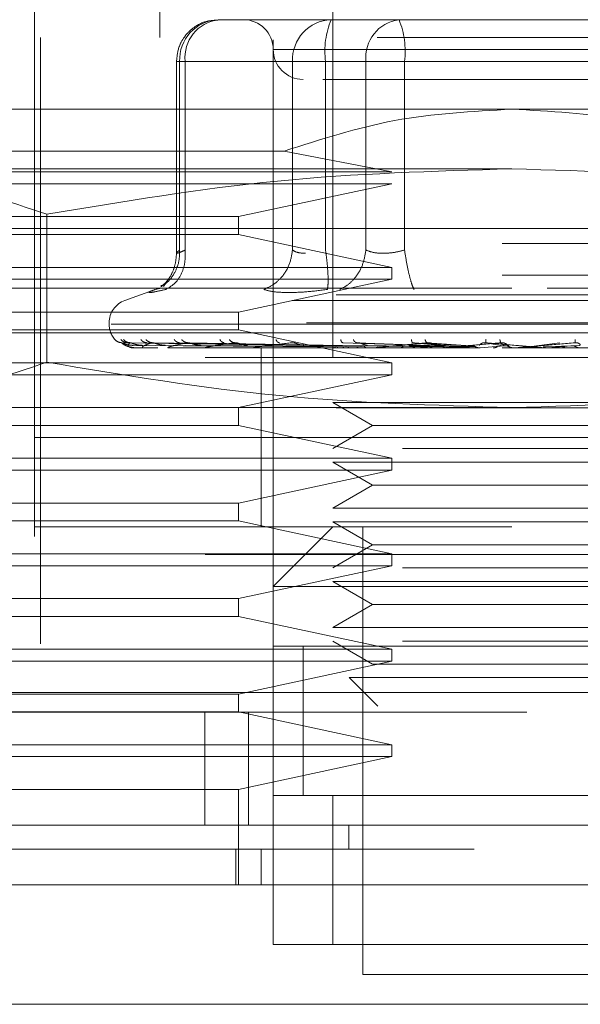
# Model space of a CAD drawing. Units: inches. Extents: x 0 to 23.4, y 0 to 16.5.
# Drawn here: x 6.8 to 6.9, y 13.2 to 13.4 of the extents above; entities that cross this region are included whole.
import ezdxf

# ---------------------------------------------------------------- set-up
doc = ezdxf.new("R2010")
doc.units = ezdxf.units.IN
doc.header["$MEASUREMENT"] = 0
doc.linetypes.add('HIDDEN', pattern=[0.07500000000000001, 0.05, -0.025])

msp = doc.modelspace()

# ---------------------------------------------------------------- linework, layer by layer
at = {"color": 7, "linetype": 'HIDDEN', "lineweight": 0}
for p, q in [((6.8105198278, 13.4118072371), (6.8105198278, 13.3645631426)), ((6.8390631349, 13.4118072371), (6.8390631349, 13.2641694419)), ((6.8292206152, 13.2641694419), (6.8292206152, 13.3921221978)), ((6.7898505365, 13.3822796781), (6.7898505365, 13.1952718041)), ((6.8244845508, 13.3675158985), (6.8201511946, 13.3675158985)), ((6.8344310287, 13.3675158985), (6.8244845508, 13.3675158985)), ((6.8245391074, 13.3675158985), (6.8244845508, 13.3675158985)), ((6.8344310287, 13.3675158985), (6.8415589414, 13.3675158985)), ((6.8387643849, 13.3675158985), (6.8344310287, 13.3675158985)), ((6.8500416351, 13.3675158985), (6.8387643849, 13.3675158985)), ((6.8415589414, 13.3675158985), (6.8500416351, 13.3675158985)), ((6.875926634, 13.3675158985), (6.8500416351, 13.3675158985)), ((6.8612547539, 13.3675158985), (6.853486517, 13.3675158985)), ((6.8872038842, 13.3675158985), (6.875926634, 13.3675158985)), ((6.9463465995, 13.3645631426), (6.7908347885, 13.3645631426)), ((6.7908347885, 13.3645631426), (6.7908347885, 13.19822456)), ((6.9076137982, 13.3625946387), (6.82922613, 13.3625946387)), ((6.8132614308, 13.3606261348), (6.8132614308, 13.3289458523)), ((6.8146934176, 13.3606261348), (6.8132614441, 13.3606261348)), ((6.8323939121, 13.3606261348), (6.8137807218, 13.3606261348)), ((6.8137807218, 13.3606261348), (6.8137807218, 13.3295125017)), ((6.8146934176, 13.3606261348), (6.8146934176, 13.3295125017)), ((6.8146934176, 13.3606261348), (6.8445197267, 13.3606261348)), ((6.8345594456, 13.3606261348), (6.8323939121, 13.3606261348)), ((6.8323939121, 13.3606261348), (6.8323939121, 13.3295125017)), ((6.8378516891, 13.3606261348), (6.8345594456, 13.3606261348)), ((6.8378516891, 13.3606261348), (6.8378516891, 13.3295125017)), ((6.8862911885, 13.3606261348), (6.8378516891, 13.3606261348)), ((6.8445197267, 13.3606261348), (6.8508901995, 13.3606261348)), ((6.8445197267, 13.3295125017), (6.8445197267, 13.3606261348)), ((6.8508901995, 13.3606261348), (6.8993296988, 13.3606261348)), ((6.8508901995, 13.3295125017), (6.8508901995, 13.3606261348)), ((6.868590694, 13.352752119), (6.7701654971, 13.352752119)), ((6.9670158908, 13.352752119), (6.868590694, 13.352752119)), ((6.7701654971, 13.3458259015), (6.8310220749, 13.3458259015)), ((6.8488074743, 13.3424174733), (6.8310220749, 13.3458259015)), ((6.868590694, 13.3429095993), (6.7535184208, 13.3429095993)), ((6.7701654971, 13.3424174733), (6.8488074743, 13.3424174733)), ((6.9836629671, 13.3429095993), (6.868590694, 13.3429095993)), ((6.8488074743, 13.3404489694), (6.7701654971, 13.3404489694)), ((6.8234866025, 13.3350355836), (6.8488074743, 13.3404489694)), ((6.7701654971, 13.3350355836), (6.8234866025, 13.3350355836)), ((6.7918758452, 13.335427943), (6.7918758453, 13.3110211769)), ((6.8234866025, 13.3320828277), (6.8234866025, 13.3350355836)), ((6.7701654971, 13.3330670796), (6.868590694, 13.3330670796)), ((6.8234866025, 13.3320828277), (6.7701654971, 13.3320828277)), ((6.8488074743, 13.3266694419), (6.8234866025, 13.3320828277)), ((6.868590694, 13.3330670796), (6.9670158908, 13.3330670796)), ((6.9670158908, 13.3306064497), (6.7701654971, 13.3306064497)), ((4.0670135247, 13.3253968012), (7.3856135247, 13.3253968012)), ((6.7701654971, 13.3266694419), (6.8488074743, 13.3266694419)), ((6.8488074743, 13.3247009379), (6.8488074743, 13.3266694419)), ((6.8488074743, 13.3247009379), (6.7701654971, 13.3247009379)), ((6.8115136275, 13.3240440991), (6.811127107, 13.3235245799)), ((6.8234866025, 13.3192875521), (6.8488074743, 13.3247009379)), ((4.0396010247, 13.3221468012), (7.4130260247, 13.3221468012)), ((6.868590694, 13.32322456), (6.7627836074, 13.32322456)), ((6.8100516084, 13.3231464127), (6.804744158, 13.3212146587)), ((6.8105364287, 13.3231937063), (6.8097662143, 13.3230382415)), ((6.9743977806, 13.32322456), (6.868590694, 13.32322456)), ((6.9323499033, 13.3212146587), (6.8048314847, 13.3212146587)), ((6.7701654971, 13.3192875521), (6.8234866025, 13.3192875521)), ((6.8234866025, 13.3163347962), (6.8234866025, 13.3192875521)), ((6.8021536861, 13.3175150815), (6.8021536861, 13.3173190482)), ((6.9346967959, 13.3175150815), (6.8021627368, 13.3175150815)), ((6.8024845921, 13.3173190482), (6.9350186512, 13.3173190482)), ((6.8234866025, 13.3163347962), (6.7701654971, 13.3163347962)), ((6.868590694, 13.3158426702), (6.7701654971, 13.3158426702)), ((6.8488074743, 13.3109214104), (6.8234866025, 13.3163347962)), ((6.9670158908, 13.3158426702), (6.868590694, 13.3158426702)), ((6.8390656842, 13.3137376783), (6.8042238883, 13.314236959)), ((6.8395698841, 13.3137376783), (6.805149365, 13.314236959)), ((6.8396285949, 13.3137376783), (6.8056247956, 13.314236959)), ((6.8061299251, 13.3137985894), (6.839079247, 13.3135627099)), ((6.8068150945, 13.3137985894), (6.8394252819, 13.3135627099)), ((6.8077022506, 13.3137985894), (6.8397998326, 13.3135627099)), ((6.8411229718, 13.3137376783), (6.8083677767, 13.314236959)), ((6.8412382715, 13.3137376783), (6.8093014545, 13.314236959)), ((6.809732995, 13.3137985894), (6.8408254308, 13.3135627099)), ((6.8114752432, 13.3137985894), (6.841560995, 13.3135627099)), ((6.8436688145, 13.3137376783), (6.8137628015, 13.314236959)), ((6.8147781661, 13.3137985894), (6.8432290887, 13.3135627099)), ((6.8438365358, 13.3137376783), (6.8151209811, 13.314236959)), ((6.8173125369, 13.3137985894), (6.8442990811, 13.3135627099)), ((6.8405115045, 13.3137985894), (6.8554310609, 13.3135627099)), ((6.8561844656, 13.3137376783), (6.8407091832, 13.314236959)), ((6.8564666577, 13.3137376783), (6.8429943299, 13.314236959)), ((6.8447756012, 13.3137985894), (6.8572313307, 13.3135627099)), ((6.8515872211, 13.3137985894), (6.8606714414, 13.3135627099)), ((6.8614791681, 13.3137376783), (6.8521949683, 13.314236959)), ((6.8529289333, 13.3133876583), (6.8564666577, 13.3137376783)), ((6.8617806501, 13.3137376783), (6.8546363205, 13.314236959)), ((6.8561427981, 13.3137985894), (6.8625947719, 13.3135627099)), ((6.857949242, 13.3133876583), (6.8617806501, 13.3137376783)), ((6.8633541604, 13.3133876583), (6.8673407751, 13.3137376783)), ((6.8670308998, 13.3137376783), (6.8642733377, 13.314236959)), ((6.8673407751, 13.3137376783), (6.8667826584, 13.314236959)), ((6.8679598943, 13.3137985894), (6.8681749214, 13.3135627099)), ((6.8726390064, 13.3137376783), (6.8765077475, 13.314236959)), ((6.8729460755, 13.3137376783), (6.8789943435, 13.314236959)), ((6.8797997892, 13.3137985894), (6.8737700979, 13.3135627099)), ((6.8745295949, 13.3133876583), (6.8783939611, 13.3137376783)), ((6.8790174505, 13.3142729694), (6.8792190601, 13.3142390844)), ((6.9670158908, 13.3133820403), (6.7701654971, 13.3133820403)), ((6.8061978474, 13.3133876583), (6.8101822461, 13.3133876583)), ((6.8080176924, 13.3133876583), (6.8101822461, 13.3133876583)), ((6.8120268035, 13.3133876583), (6.8418820242, 13.3133876583)), ((6.8180802809, 13.3133876583), (6.8334128027, 13.3133876583)), ((6.8257489747, 13.3133820403), (6.8258653322, 13.3133820403)), ((6.8484746815, 13.3133876583), (6.8259593363, 13.3133876583)), ((6.8272521113, 13.3133820403), (6.8272521113, 13.2986182608)), ((6.8529289333, 13.3133876583), (6.8353792001, 13.3133876583)), ((6.8382202609, 13.3133876583), (6.8399818945, 13.3133876583)), ((6.8382202609, 13.3133876583), (6.8391157613, 13.3133876583)), ((6.8382202609, 13.3133876583), (6.839314929, 13.3133876583)), ((6.8382202609, 13.3133876583), (6.8405721991, 13.3133876583)), ((6.857949242, 13.3133876583), (6.8459994137, 13.3133876583)), ((6.8491631593, 13.3133876583), (6.8500581779, 13.3133876583)), ((6.8530774347, 13.3133876583), (6.855430061, 13.3133876583)), ((6.8633541604, 13.3133876583), (6.8574361351, 13.3133876583)), ((6.8738491253, 13.3133876583), (6.8710412336, 13.3133876583)), ((6.8745295949, 13.3133876583), (6.8810911184, 13.3133876583)), ((7.1180001428, 13.3118168828), (6.6180001428, 13.3118168828)), ((6.7701654971, 13.3109214104), (6.8488074743, 13.3109214104)), ((6.8488074743, 13.3089529064), (6.8488074743, 13.3109214104)), ((6.8488074743, 13.3089529064), (6.7701654971, 13.3089529064)), ((6.8234866025, 13.3035395206), (6.8488074743, 13.3089529064)), ((6.8390631349, 13.3043715083), (6.8505695256, 13.3043715083)), ((6.8390631349, 13.3043715083), (6.8456185031, 13.3005867647)), ((6.8505695256, 13.3043715083), (6.898118253, 13.3043715083)), ((4.0396010247, 13.3034718012), (7.4130260247, 13.3034718012)), ((6.868590694, 13.3035395206), (6.7535184208, 13.3035395206)), ((6.8234866025, 13.3005867647), (6.8234866025, 13.3035395206)), ((6.9836629671, 13.3035395206), (6.868590694, 13.3035395206)), ((6.8234866025, 13.3005867647), (6.7701654971, 13.3005867647)), ((6.8488074743, 13.2951733789), (6.8234866025, 13.3005867647)), ((6.8456185031, 13.3005867647), (6.8390631349, 13.2968020211)), ((6.8456185031, 13.3005867647), (6.8915628849, 13.3005867647)), ((6.9293210637, 13.2986182608), (6.7898505365, 13.2986182608)), ((6.868590694, 13.2986182608), (6.7898505365, 13.2986182608)), ((6.8272521113, 13.2986182608), (6.8272521113, 13.2838544812)), ((6.9473308515, 13.2986182608), (6.868590694, 13.2986182608)), ((6.8505695256, 13.2968020211), (6.898118253, 13.2968020211)), ((6.7701654971, 13.2951733789), (6.8488074743, 13.2951733789)), ((6.8390631349, 13.2945289886), (6.8505695256, 13.2945289886)), ((6.8390631349, 13.2945289886), (6.8456185031, 13.290744245)), ((6.8488074743, 13.2932048749), (6.8488074743, 13.2951733789)), ((6.8505695256, 13.2945289886), (6.898118253, 13.2945289886)), ((6.8488074743, 13.2932048749), (6.7701654971, 13.2932048749)), ((6.8234866025, 13.2877914891), (6.8488074743, 13.2932048749)), ((6.8456185031, 13.290744245), (6.8390631349, 13.2869595014)), ((6.8456185031, 13.290744245), (6.8915628849, 13.290744245)), ((6.7701654971, 13.2877914891), (6.8234866025, 13.2877914891)), ((6.8234866025, 13.2848387332), (6.8234866025, 13.2877914891)), ((6.8390631349, 13.2869595014), (6.8505695256, 13.2869595014)), ((6.8505695256, 13.2869595014), (6.898118253, 13.2869595014)), ((6.8234866025, 13.2848387332), (6.7701654971, 13.2848387332)), ((6.8488074743, 13.2794253474), (6.8234866025, 13.2848387332)), ((6.8390631349, 13.2846864689), (6.8505695256, 13.2846864689)), ((6.8390631349, 13.2846864689), (6.8456185031, 13.2809017253)), ((6.8505695256, 13.2846864689), (6.898118253, 13.2846864689)), ((6.868590694, 13.2838544812), (6.7898505365, 13.2838544812)), ((6.8390631349, 13.2838544812), (6.8292206152, 13.2740119615)), ((6.8439843948, 13.2838544812), (6.8439843948, 13.2100355836)), ((6.8456185031, 13.2809017253), (6.8390631349, 13.2771169818)), ((6.8456185031, 13.2809017253), (6.8915628849, 13.2809017253)), ((6.6180001428, 13.2793168828), (7.1180001428, 13.2793168828)), ((6.7701654971, 13.2794253474), (6.8488074743, 13.2794253474)), ((6.8488074743, 13.2774568434), (6.8488074743, 13.2794253474)), ((6.8488074743, 13.2774568434), (6.7701654971, 13.2774568434)), ((6.8234866025, 13.2720434576), (6.8488074743, 13.2774568434)), ((6.8505695256, 13.2771169818), (6.898118253, 13.2771169818)), ((6.8390631349, 13.2748439492), (6.8505695256, 13.2748439492)), ((6.8390631349, 13.2748439492), (6.8456185031, 13.2710592056)), ((6.8505695256, 13.2748439492), (6.898118253, 13.2748439492)), ((6.9079607727, 13.2740119615), (6.8292206152, 13.2740119615)), ((6.7701654971, 13.2720434576), (6.8234866025, 13.2720434576)), ((6.8234866025, 13.2690907017), (6.8234866025, 13.2720434576)), ((6.8456185031, 13.2710592056), (6.8390631349, 13.2672744621)), ((6.8456185031, 13.2710592056), (6.8915628849, 13.2710592056)), ((6.8234866025, 13.2690907017), (6.7701654971, 13.2690907017)), ((6.8488074743, 13.2636773159), (6.8234866025, 13.2690907017)), ((6.8390631349, 13.2672744621), (6.8505695256, 13.2672744621)), ((6.8505695256, 13.2672744621), (6.898118253, 13.2672744621)), ((6.8390631349, 13.2650014295), (6.8456185031, 13.2612166859)), ((6.8505695256, 13.2650014295), (6.898118253, 13.2650014295)), ((6.7701654971, 13.2636773159), (6.8488074743, 13.2636773159)), ((6.9079607727, 13.2641694419), (6.8292206152, 13.2641694419)), ((6.8292206152, 13.2641694419), (6.8292206152, 13.2395631426)), ((6.8341418751, 13.2642070966), (6.8341418751, 13.2395252975)), ((6.8341418751, 13.2641694419), (6.8341418751, 13.2395631426)), ((6.8390631349, 13.2641694419), (6.898118253, 13.2641694419)), ((6.8488074743, 13.2617088119), (6.8488074743, 13.2636773159)), ((6.8488074743, 13.2617088119), (6.7701654971, 13.2617088119)), ((6.8234866025, 13.2562954261), (6.8488074743, 13.2617088119)), ((6.8456185031, 13.2612166859), (6.8915628849, 13.2612166859)), ((6.8417745616, 13.2589973853), (6.8522243551, 13.2589973853)), ((6.8417745616, 13.2589973853), (6.8464693974, 13.2543025494)), ((6.8522243551, 13.2589973853), (6.8954068264, 13.2589973853)), ((3.9762106767, 13.2565668828), (7.4707896089, 13.2565668828)), ((6.7701654971, 13.2562954261), (6.8234866025, 13.2562954261)), ((6.8234866025, 13.2533426702), (6.8234866025, 13.2562954261)), ((7.4710751428, 13.2533168828), (3.9759251428, 13.2533168828)), ((6.8234866025, 13.2533426702), (6.7701654971, 13.2533426702)), ((6.8179433001, 13.2533168828), (6.8179433001, 13.2346418828)), ((6.8488074743, 13.2479292844), (6.8234866025, 13.2533426702)), ((6.8251251428, 13.2533168828), (6.8251251428, 13.2346418828)), ((6.7701654971, 13.2479292844), (6.8488074743, 13.2479292844)), ((6.8488074743, 13.2459607804), (6.8488074743, 13.2479292844)), ((6.8488074743, 13.2459607804), (6.7701654971, 13.2459607804)), ((6.8234866025, 13.2405473946), (6.8488074743, 13.2459607804)), ((6.8234866025, 13.2405473946), (6.7701654971, 13.2405473946)), ((6.8234866025, 13.2247993631), (6.8234866025, 13.2405473946)), ((6.8292206152, 13.2395631426), (6.9079607727, 13.2395631426)), ((6.8292206152, 13.2149568434), (6.8292206152, 13.2395631426)), ((6.8390631349, 13.2395631426), (6.8292206152, 13.2395631426)), ((6.8390631349, 13.2395631426), (6.8390631349, 13.2149568434)), ((6.898118253, 13.2395631426), (6.8390631349, 13.2395631426)), ((6.8417221807, 13.2346418828), (6.8417219906, 13.2307048749)), ((6.8230570392, 13.2247993631), (6.8230570392, 13.2307048749)), ((6.8272521113, 13.2307048749), (6.8272521113, 13.2247993631)), ((6.9079607727, 13.2149568434), (6.8292206152, 13.2149568434)), ((6.8292206152, 13.2149568434), (6.8390631349, 13.2149568434)), ((6.8390631349, 13.2149568434), (6.898118253, 13.2149568434)), ((6.8439843948, 13.2100355836), (6.868590694, 13.2100355836)), ((6.868590694, 13.2100355836), (6.8931969932, 13.2100355836))]:
    msp.add_line(p, q, dxfattribs=at)
at = {"color": 7, "linetype": 'Continuous', "lineweight": 15}
for p, q in [((7.4707896089, 13.2565668828), (3.9762106767, 13.2565668828)), ((7.4710751428, 13.2346418828), (3.9759251428, 13.2346418828)), ((6.9837825528, 13.2247993631), (6.7533988352, 13.2247993631)), ((6.7533988352, 13.2051143237), (6.9837825528, 13.2051143237))]:
    msp.add_line(p, q, dxfattribs=at)
at = {"color": 7, "linetype": 'HIDDEN', "lineweight": 0}
for centre, radius, start, end in [((6.8204214227, 13.3608759953), 0.0066453997403885, 92.3305138707, 182.1547735845), ((6.8209611175, 13.3612677211), 0.0063004520379505, 97.3858084713, 185.8446635488), ((6.8242993554, 13.3625946387), 0.0049212598425186, 0, 90), ((6.8390346129, 13.3608759953), 0.0066453997403885, 92.3305138707, 182.1547735845), ((6.8515385851, 13.3623183492), 0.013791109797364, 157.8596418973, 187.0481425677), ((6.8507874266, 13.3612677211), 0.0063004520379543, 97.3858084713, 185.8446635488), ((6.8372033035, 13.3623183492), 0.0137911097973673, 352.9518574323, 22.1403581027), ((6.8341418751, 13.3625946387), 0.0049212598425195, 180, 270), ((6.806090694, 13.3175150815), 0.0039370078740167, 110, 180), ((6.806090694, 13.3173190482), 0.0039370078740171, 180, 224.8146386368), ((6.8061887671, 13.313391936), 1.00373937016e-05, 279.6391853346, 334.7753618931), ((6.8079857436, 13.3134756801), 9.36405499414e-05, 270.2272171365, 289.9491020707), ((6.8119720022, 13.3136521253), 0.0002700850975644, 270.0397364496, 281.7068182951), ((6.8180044964, 13.3138959933), 0.0005139530800721, 270.0120232621, 278.4794185176), ((6.8258652703, 13.3141723467), 0.000790306381483, 270.0044871224, 276.8358248047), ((6.8352702335, 13.3144415937), 0.0010595534463386, 270.0017547208, 275.9028484533), ((6.8458794731, 13.3146651611), 0.0012831208213004, 270.0006102312, 275.3635925662), ((6.8573095467, 13.3148110196), 0.001428979317307, 270.0001273208, 275.0823010058), ((6.8691473429, 13.3148582729), 0.0014762326457305, 270.0000003722, 275.000246228), ((6.8739773334, 13.314847748), 0.0014657077438828, 264.9818216467, 269.9999724094)]:
    msp.add_arc(centre, radius, start, end, dxfattribs=at)
for points, knots in [([(6.820094811436946, 13.36741984494307), (6.819487429531282, 13.36740634346028), (6.818058001951354, 13.36737456873718), (6.816044751109613, 13.36631495029639), (6.814535769140664, 13.36477517936124), (6.813492867470996, 13.36284959197638), (6.813348491959041, 13.36146254804008), (6.813261430841859, 13.36062613476585)], [0, 0, 0, 0, 0.168676066566409, 0.3969664215796781, 0.6136499640841349, 0.7670237473479611, 1, 1, 1, 1]), ([(6.837401127058253, 13.35767337886034), (6.837898811846504, 13.35767337886034), (6.840097465768305, 13.35767337886034), (6.844308312905123, 13.35767337886034), (6.847565997497867, 13.35767337886034)], [0, 0, 0, 0, 0.2263588568058228, 1, 1, 1, 1]), ([(6.847565997497867, 13.35767337886034), (6.851279788524417, 13.35767337886034), (6.857013457526065, 13.35767337886034), (6.865992643441295, 13.35767337886034), (6.873044558499177, 13.35767337886034), (6.879941267853614, 13.35767337886034), (6.888124623721588, 13.35767337886034), (6.896580036107764, 13.35767337886034), (6.901470326190025, 13.35767337886034), (6.903088162395219, 13.35767337886034), (6.902921934637937, 13.35767337886034), (6.902877131477755, 13.35767337886034)], [0, 0, 0, 0, 0.1688924277392283, 0.2607506105265707, 0.3526777806852929, 0.4445359945261734, 0.5364631957612792, 0.7053556235005101, 0.8742480512397396, 0.9661062340271336, 0.9999999999999999, 0.9999999999999999, 0.9999999999999999, 0.9999999999999999]), ([(6.83102207486443, 13.34582590146168), (6.837046783845836, 13.34777062655406), (6.849266085694783, 13.35171491382012), (6.862089729221185, 13.35240319425102), (6.868590693982228, 13.35275211901781)], [0, 0, 0, 0, 0.4930485436796675, 1, 1, 1, 1]), ([(6.868590693982228, 13.35275211901781), (6.874900321364743, 13.35242340124569), (6.887723333728193, 13.35175535037668), (6.899949230166238, 13.34782321165449), (6.906159313100027, 13.34582590146168)], [0, 0, 0, 0, 0.4920550026528847, 1, 1, 1, 1]), ([(6.753518420841579, 13.34290959933278), (6.759925387718526, 13.34254033967708), (6.772796452755385, 13.34179852765662), (6.785497255887987, 13.33755774580673), (6.791875845221796, 13.33542794302242)], [0, 0, 0, 0, 0.4977806310976092, 1, 1, 1, 1]), ([(6.791875845221796, 13.33542794302242), (6.804528209081568, 13.33754208656618), (6.829928810537105, 13.3417863936514), (6.855671011802768, 13.34253425651105), (6.868590693982228, 13.34290959933278)], [0, 0, 0, 0, 0.498112766420937, 1, 1, 1, 1]), ([(6.868590693982228, 13.34290959933278), (6.88140462773612, 13.34254033967708), (6.90714675780984, 13.34179852765662), (6.932548364075043, 13.33755774580672), (6.945305542742661, 13.33542794302242)], [0, 0, 0, 0, 0.497780631097606, 1, 1, 1, 1]), ([(6.81067649967417, 13.32358195196898), (6.811015989992647, 13.323759668206), (6.812009761037706, 13.32427988701923), (6.813036752345187, 13.32576007979489), (6.813742388158982, 13.32763188601989), (6.813767944357677, 13.3288856500351), (6.813780721838436, 13.32951250169528)], [0, 0, 0, 0, 0.1677272566871603, 0.4909786291138711, 0.7455016354410934, 1, 1, 1, 1]), ([(6.813261687803618, 13.32901733123968), (6.813220415843165, 13.32842514893504), (6.813137095597485, 13.32722964538813), (6.812539288151187, 13.32562181964474), (6.811680137338425, 13.32426578739747), (6.811030874967027, 13.32374175389726), (6.810698476968065, 13.32347346838661)], [0, 0, 0, 0, 0.2394959759458957, 0.4834968665445515, 0.7355697548759159, 1, 1, 1, 1]), ([(6.811521312716312, 13.3230382415127), (6.812077092396119, 13.32336624740782), (6.813188574952685, 13.32402221387101), (6.814217614944038, 13.32574962425727), (6.814736702052993, 13.32763423528649), (6.814707845258951, 13.32888643309869), (6.814693417560409, 13.32951250169528)], [0, 0, 0, 0, 0.2797722220252737, 0.5595057824004839, 0.7797635533817177, 1, 1, 1, 1]), ([(6.814693417560409, 13.32951250169528), (6.814363093957009, 13.32936295902834), (6.813709210953578, 13.32906693595522), (6.813250867827526, 13.32894938957686), (6.81322320580069, 13.32906693585383), (6.813593605972871, 13.32936295902306), (6.813780721838436, 13.32951250169528)], [0, 0, 0, 0, 0.2525862439415181, 0.5000001517081007, 0.7474139824375018, 0.9999999999999999, 0.9999999999999999, 0.9999999999999999, 0.9999999999999999]), ([(6.832393912083868, 13.32951250169528), (6.832272867726325, 13.32871584471129), (6.832030795738329, 13.32712264083312), (6.830823303048442, 13.32517852211028), (6.829324637895845, 13.32377349805301), (6.828216620814729, 13.32328331911627), (6.827662639093771, 13.3230382415127)], [0, 0, 0, 0, 0.279772222025288, 0.5595057824004925, 0.7797635533816972, 1, 1, 1, 1]), ([(6.832393912083868, 13.32951250169528), (6.832660732495317, 13.32935784061315), (6.833185880646558, 13.32905344118242), (6.834106553622437, 13.32900568619716), (6.834559445569946, 13.32898219485024)], [0, 0, 0, 0, 0.5080859769173975, 1, 1, 1, 1]), ([(6.838157851941906, 13.3230382415127), (6.838208407933229, 13.32336624740782), (6.838309512929556, 13.32402221387101), (6.838258375036657, 13.32574962425727), (6.838101644424497, 13.32763423528649), (6.837935004882382, 13.32888643309869), (6.837851689144843, 13.32951250169528)], [0, 0, 0, 0, 0.2797722220252803, 0.5595057824004985, 0.7797635533817191, 0.9999999999999999, 0.9999999999999999, 0.9999999999999999, 0.9999999999999999]), ([(6.844519726675818, 13.32951250169528), (6.844383139790265, 13.32871584471129), (6.844109984894068, 13.32712264083312), (6.842995239718627, 13.32517852211028), (6.841653291095626, 13.32377349805301), (6.84068378561519, 13.32328331911627), (6.840199056341894, 13.3230382415127)], [0, 0, 0, 0, 0.2797722220252853, 0.5595057824004841, 0.7797635533817034, 1, 1, 1, 1]), ([(6.850890199458769, 13.32951250169528), (6.850291001430402, 13.32936295902833), (6.849104875454521, 13.32906693595521), (6.847326007796567, 13.32894938957684), (6.845712632674515, 13.32906693585382), (6.844920094778928, 13.32936295902306), (6.844519726675818, 13.32951250169528)], [0, 0, 0, 0, 0.2525862439355369, 0.5000001516998289, 0.7474139824311558, 1, 1, 1, 1]), ([(6.850890199458768, 13.32951250169528), (6.851015987784515, 13.32871584471129), (6.851267547053353, 13.32712264083312), (6.851705190758282, 13.32517852211028), (6.852111165442331, 13.32377349805301), (6.852336637188991, 13.32328331911627), (6.852449367604767, 13.32303824151271)], [0, 0, 0, 0, 0.2797722220253048, 0.5595057824004603, 0.7797635533816731, 0.9999999999999999, 0.9999999999999999, 0.9999999999999999, 0.9999999999999999]), ([(6.809766214301989, 13.32303824151289), (6.80938839191685, 13.32288668117032), (6.808636167670833, 13.32258493260036), (6.808693582282441, 13.32246938659549), (6.809568883734721, 13.3225858460378), (6.810868472251564, 13.3228869724654), (6.811521312716714, 13.32303824151289)], [0, 0, 0, 0, 0.2514509957509869, 0.500625540278038, 0.7491422474551904, 1, 1, 1, 1]), ([(6.831792680214257, 13.32250793466783), (6.83091795810098, 13.32253043896047), (6.829160471031592, 13.32257565446688), (6.828163447561056, 13.32288357192919), (6.827662654471001, 13.32303823522648)], [0, 0, 0, 0, 0.4977118344209747, 1, 1, 1, 1]), ([(6.838157810248163, 13.32303823520735), (6.837008070281595, 13.32288357193131), (6.834719056861278, 13.32257565333687), (6.832765161034003, 13.32253043864279), (6.831792680214257, 13.32250793466783)], [0, 0, 0, 0, 0.5022862497725905, 1, 1, 1, 1]), ([(6.803125312427736, 13.31474092126024), (6.803302617842843, 13.31458380619648), (6.8036197026106, 13.31430282891513), (6.804039035328333, 13.31425711212564), (6.804223888281832, 13.31423695895561)], [0, 0, 0, 0, 0.5591735495864874, 1, 1, 1, 1]), ([(6.804091076351739, 13.31474092126024), (6.804260626296864, 13.31458380619648), (6.804563841542381, 13.31430282891513), (6.804970221840628, 13.31425711212564), (6.805149365025022, 13.31423695895561)], [0, 0, 0, 0, 0.5591735495864323, 1, 1, 1, 1]), ([(6.804223888281832, 13.31423695895561), (6.80421840100535, 13.31424016186247), (6.804207345165758, 13.31424661512296), (6.804274885202796, 13.31421082518033), (6.80440971921663, 13.31414353624005), (6.80472081353121, 13.31401443759884), (6.805314351564846, 13.31384357115229), (6.805841229341337, 13.31381451201573), (6.806129925115629, 13.31379858944259)], [0, 0, 0, 0, 0.0874884560711737, 0.1762729360606959, 0.2726762683571812, 0.3835708900315185, 0.6622357458639776, 1, 1, 1, 1]), ([(6.804223888281832, 13.31423695895561), (6.804371396578748, 13.31409140249196), (6.804592661049283, 13.31387306579812), (6.80526526788074, 13.31361850799273), (6.805779480544865, 13.31348858198197), (6.806125457864295, 13.31342345522952), (6.806405404329825, 13.31339579918686), (6.806541169130488, 13.31338875185323), (6.806603557389937, 13.31338800928394), (6.80663304243398, 13.3133876583415)], [0, 0, 0, 0, 0.4993964359863257, 0.7491015102648299, 0.8740772847326885, 0.9562544240618105, 0.9815316571684999, 0.9912717567917099, 1, 1, 1, 1]), ([(6.8045256379615, 13.31474092126024), (6.804704290566923, 13.31458380619648), (6.805023784587256, 13.31430282891513), (6.805440913947495, 13.31425711212564), (6.805624795602732, 13.31423695895561)], [0, 0, 0, 0, 0.5591735495865415, 1, 1, 1, 1]), ([(6.805624795602732, 13.31423695895561), (6.805455708909674, 13.31409140249196), (6.805202076548673, 13.31387306579812), (6.805323997704066, 13.31361850799273), (6.805558375374286, 13.31348858198197), (6.805764719660499, 13.31342345522952), (6.805986331747391, 13.31339579918686), (6.806107697038885, 13.31338875185323), (6.806168915291686, 13.31338800928394), (6.806197847383977, 13.3133876583415)], [0, 0, 0, 0, 0.4993964359863823, 0.7491015102649177, 0.8740772847327848, 0.9562544240620132, 0.9815316571686591, 0.9912717567918042, 1, 1, 1, 1]), ([(6.805624795602732, 13.31423695895561), (6.805633603307011, 13.31424016186247), (6.805651349189872, 13.31424661512296), (6.805760459518738, 13.31421082518033), (6.805931980041103, 13.31414353624005), (6.806284871481187, 13.31401443759884), (6.806900858663935, 13.31384357115229), (6.807418574849024, 13.31381451201573), (6.807702250649344, 13.31379858944259)], [0, 0, 0, 0, 0.0874884560709989, 0.1762729360604635, 0.2726762683570524, 0.3835708900314179, 0.6622357458637503, 1, 1, 1, 1]), ([(6.807388024509023, 13.31474092126024), (6.807543691007391, 13.31458380619648), (6.807822077741676, 13.31430282891513), (6.808200817977644, 13.31425711212564), (6.808367776691494, 13.31423695895561)], [0, 0, 0, 0, 0.5591735495865112, 1, 1, 1, 1]), ([(6.809301454547115, 13.31423695895561), (6.808821884097723, 13.31409140249196), (6.808102521839544, 13.31387306579812), (6.807669350770653, 13.31361850799273), (6.807615422427304, 13.31348858198197), (6.807674675860168, 13.31342345522952), (6.807829943930197, 13.31339579918686), (6.807932523254673, 13.31338875185323), (6.807990358913672, 13.31338800928394), (6.808017692373011, 13.3133876583415)], [0, 0, 0, 0, 0.4993964359863786, 0.7491015102649046, 0.8740772847327728, 0.9562544240619997, 0.981531657168644, 0.9912717567918021, 1, 1, 1, 1]), ([(6.808241441539729, 13.31474092126024), (6.808414984364831, 13.31458380619648), (6.808725340291414, 13.31430282891513), (6.809125190152259, 13.31425711212564), (6.809301454547113, 13.31423695895561)], [0, 0, 0, 0, 0.5591735495864504, 1, 1, 1, 1]), ([(6.809301454547113, 13.31423695895561), (6.809324238898773, 13.31424016186247), (6.809370145121644, 13.31424661512296), (6.809516882210769, 13.31421082518033), (6.809718890043093, 13.31414353624005), (6.810100824192588, 13.31401443759884), (6.810716997142725, 13.31384357115229), (6.811206840124585, 13.31381451201573), (6.8114752431684, 13.31379858944259)], [0, 0, 0, 0, 0.0874884560711566, 0.1762729360608167, 0.2726762683572327, 0.3835708900315449, 0.6622357458640487, 1, 1, 1, 1]), ([(6.815120981081288, 13.31423695895561), (6.814348259801111, 13.31409140249196), (6.813189167272045, 13.31387306579812), (6.812216559909919, 13.31361850799273), (6.811876274663836, 13.31348858198197), (6.811786295669907, 13.31342345522952), (6.811869607930473, 13.31339579918686), (6.811949693803879, 13.31338875185323), (6.812002056537667, 13.31338800928394), (6.812026803461618, 13.3133876583415)], [0, 0, 0, 0, 0.4993964359863867, 0.7491015102649283, 0.8740772847327983, 0.9562544240620601, 0.9815316571686994, 0.9912717567918287, 1, 1, 1, 1]), ([(6.812896996603068, 13.31474092126024), (6.813033153461843, 13.31458380619648), (6.813276650062989, 13.31430282891513), (6.813614061577753, 13.31425711212564), (6.813762801498135, 13.31423695895561)], [0, 0, 0, 0, 0.5591735495867776, 1, 1, 1, 1]), ([(6.814138424339673, 13.31474092126024), (6.814300585094594, 13.31458380619648), (6.814590585855615, 13.31430282891513), (6.814958704601298, 13.31425711212564), (6.815120981081288, 13.31423695895561)], [0, 0, 0, 0, 0.5591735495867316, 1, 1, 1, 1]), ([(6.815120981081288, 13.31423695895561), (6.815156918594493, 13.31424016186247), (6.815229325986873, 13.31424661512296), (6.815408386375536, 13.31421082518033), (6.815633580428434, 13.31414353624005), (6.816030753192058, 13.31401443759884), (6.816624841813741, 13.31384357115229), (6.817069107390735, 13.31381451201573), (6.817312536892725, 13.31379858944259)], [0, 0, 0, 0, 0.0874884560710566, 0.1762729360606867, 0.2726762683570886, 0.3835708900313684, 0.662235745863926, 1, 1, 1, 1]), ([(6.82287304235368, 13.31423695895561), (6.82183509840309, 13.31409140249196), (6.820278168227124, 13.31387306579812), (6.81880127713593, 13.31361850799273), (6.818186933782514, 13.31348858198197), (6.817950974437067, 13.31342345522952), (6.817959319766006, 13.31339579918686), (6.818014017676217, 13.31338875185323), (6.818059014959165, 13.31338800928394), (6.81808028092942, 13.3133876583415)], [0, 0, 0, 0, 0.4993964359863806, 0.7491015102649055, 0.8740772847327756, 0.9562544240619965, 0.9815316571686468, 0.9912717567918032, 1, 1, 1, 1]), ([(6.820418884028909, 13.31474092126024), (6.820530610184462, 13.31458380619648), (6.820730416050878, 13.31430282891513), (6.821014303913178, 13.31425711212564), (6.821139449191831, 13.31423695895561)], [0, 0, 0, 0, 0.5591735495867146, 1, 1, 1, 1]), ([(6.822003454038502, 13.31474092126024), (6.822148371811056, 13.31458380619648), (6.82240753602342, 13.31430282891513), (6.822730618883349, 13.31425711212565), (6.82287304235368, 13.31423695895561)], [0, 0, 0, 0, 0.5591735495866449, 1, 1, 1, 1]), ([(6.82287304235368, 13.31423695895561), (6.822920834153071, 13.31424016186247), (6.823017125723141, 13.31424661512296), (6.82322203770236, 13.31421082518033), (6.823462278876022, 13.31414353624005), (6.823860335395273, 13.31401443759884), (6.824410867777833, 13.31384357115229), (6.824793499034486, 13.31381451201573), (6.825003156818199, 13.31379858944259)], [0, 0, 0, 0, 0.0874884560709919, 0.1762729360606926, 0.2726762683571577, 0.3835708900315166, 0.6622357458638195, 1, 1, 1, 1]), ([(6.832277458672108, 13.31423695895561), (6.831011806049815, 13.31409140249196), (6.829113309740051, 13.31387306579812), (6.827185513611826, 13.31361850799273), (6.826319316120527, 13.31348858198197), (6.825945904609092, 13.31342345522952), (6.825878981384473, 13.31339579918686), (6.825906314406498, 13.31338875185323), (6.825942319919563, 13.31338800928394), (6.825959336328547, 13.3133876583415)], [0, 0, 0, 0, 0.4993964359863692, 0.7491015102648982, 0.8740772847327754, 0.9562544240619859, 0.9815316571686409, 0.9912717567917965, 1, 1, 1, 1]), ([(6.829681826176889, 13.31474092126024), (6.829765083554858, 13.31458380619648), (6.829913977181946, 13.31430282891513), (6.830134080944775, 13.31425711212564), (6.830231108505264, 13.31423695895561)], [0, 0, 0, 0, 0.559173549586453, 1, 1, 1, 1]), ([(6.832277458672107, 13.31423695895561), (6.832335377437532, 13.31424016186247), (6.832452072957067, 13.31424661512296), (6.832675430474019, 13.31421082518033), (6.832922035826486, 13.31414353624005), (6.833306589301634, 13.31401443759884), (6.833793667770367, 13.31384357115229), (6.834100835416126, 13.31381451201573), (6.834269143903001, 13.31379858944259)], [0, 0, 0, 0, 0.0874884560710487, 0.1762729360606602, 0.2726762683570488, 0.3835708900314457, 0.6622357458640014, 1, 1, 1, 1]), ([(6.840351036183421, 13.31474092126024), (6.840402815645241, 13.31458380619648), (6.840495415629377, 13.31430282891513), (6.840643780169271, 13.31425711212564), (6.840709183182761, 13.31423695895561)], [0, 0, 0, 0, 0.5591735495865704, 1, 1, 1, 1]), ([(6.842439747121768, 13.31474092126024), (6.842535278322591, 13.31458380619648), (6.842706121884296, 13.31430282891513), (6.842906151557179, 13.31425711212564), (6.842994329927853, 13.31423695895561)], [0, 0, 0, 0, 0.5591735495867463, 1, 1, 1, 1]), ([(6.842994329927853, 13.31423695895561), (6.843060282324226, 13.31424016186247), (6.843193164113103, 13.31424661512296), (6.843426894445171, 13.31421082518033), (6.843670951016482, 13.31414353624005), (6.844028102682987, 13.31401443759884), (6.844434122952965, 13.31384357115229), (6.844654725148796, 13.31381451201573), (6.844775601231593, 13.31379858944259)], [0, 0, 0, 0, 0.087488456071025, 0.1762729360605845, 0.272676268357038, 0.3835708900312864, 0.6622357458638826, 1, 1, 1, 1]), ([(6.854636320471202, 13.31423695895561), (6.85305905913363, 13.31409140249196), (6.850693145472825, 13.31387306579812), (6.848086344621283, 13.31361850799273), (6.8468183299182, 13.31348858198197), (6.846214982366062, 13.31342345522952), (6.846007411354075, 13.31339579918686), (6.845978075682988, 13.31338875185323), (6.845992565676683, 13.31338800928394), (6.845999413729603, 13.3133876583415)], [0, 0, 0, 0, 0.499396435986332, 0.7491015102648301, 0.8740772847326975, 0.9562544240618271, 0.9815316571685074, 0.991271756791713, 1, 1, 1, 1]), ([(6.852040901000512, 13.31474092126024), (6.852059331101524, 13.31458380619648), (6.852092290638014, 13.31430282891513), (6.852163553673942, 13.31425711212565), (6.852194968305116, 13.31423695895561)], [0, 0, 0, 0, 0.5591735495868947, 1, 1, 1, 1]), ([(6.852194968305116, 13.31423695895561), (6.853841782440807, 13.31409140249196), (6.85631202625369, 13.31387306579812), (6.859235973246435, 13.31361850799273), (6.860746448410158, 13.31348858198197), (6.861512930451371, 13.31342345522952), (6.861852501224788, 13.31339579918686), (6.861945852425642, 13.31338875185323), (6.861960779611217, 13.31338800928394), (6.861967834283491, 13.3133876583415)], [0, 0, 0, 0, 0.4993964359864281, 0.7491015102649813, 0.874077284732863, 0.9562544240621847, 0.9815316571687982, 0.9912717567918942, 1, 1, 1, 1]), ([(6.85427238962793, 13.31474092126024), (6.854337562198769, 13.31458380619648), (6.854454113796905, 13.31430282891513), (6.854580573631289, 13.31425711212564), (6.854636320471202, 13.31423695895561)], [0, 0, 0, 0, 0.5591735495863795, 1, 1, 1, 1]), ([(6.854636320471202, 13.31423695895561), (6.854707922807078, 13.31424016186247), (6.854852188171225, 13.31424661512296), (6.855087843695232, 13.31421082518033), (6.855320530645016, 13.31414353624005), (6.855637372111104, 13.31401443759884), (6.855947659551893, 13.31384357115229), (6.856073723159664, 13.31381451201573), (6.856142798061812, 13.31379858944259)], [0, 0, 0, 0, 0.0874884560712026, 0.1762729360607963, 0.2726762683572163, 0.383570890031491, 0.6622357458641177, 1, 1, 1, 1]), ([(6.866782658431004, 13.31423695895561), (6.865132759400714, 13.31409140249196), (6.86265788820358, 13.31387306579812), (6.859847528665576, 13.31361850799273), (6.858444073609554, 13.31348858198197), (6.857756552670303, 13.31342345522952), (6.857488685801997, 13.31339579918686), (6.857432094480201, 13.31338875185323), (6.857434838351339, 13.31338800928394), (6.857436135120347, 13.3133876583415)], [0, 0, 0, 0, 0.4993964359864019, 0.7491015102649372, 0.8740772847328143, 0.9562544240620798, 0.9815316571687112, 0.9912717567918415, 1, 1, 1, 1]), ([(6.862594772086286, 13.31356270968792), (6.862465304595015, 13.31362334757855), (6.862206376851472, 13.31374461996932), (6.861922556377983, 13.31373999218032), (6.861780650108709, 13.31373767835051)], [0, 0, 0, 0, 0.5000139787991825, 1, 1, 1, 1]), ([(6.86427333767209, 13.31423695895561), (6.86419815110143, 13.31424016186247), (6.864046664172094, 13.31424661512296), (6.863824028029495, 13.31421082518033), (6.863623951935256, 13.31414353624005), (6.863388477072673, 13.31401443759884), (6.863241620411138, 13.31384357115229), (6.863264791366688, 13.31381451201573), (6.863277487588187, 13.31379858944259)], [0, 0, 0, 0, 0.087488456071143, 0.17627293606082, 0.2726762683571803, 0.3835708900314241, 0.6622357458639021, 1, 1, 1, 1]), ([(6.864328918456028, 13.31474092126024), (6.864313333084361, 13.31458380619648), (6.864285460929682, 13.31430282891513), (6.864277046829852, 13.31425711212564), (6.86427333767209, 13.31423695895561)], [0, 0, 0, 0, 0.5591735495866501, 1, 1, 1, 1]), ([(6.86427333767209, 13.31423695895561), (6.865937274157114, 13.31409140249196), (6.868433201729071, 13.31387306579812), (6.871307569110349, 13.31361850799273), (6.872759958613771, 13.31348858198197), (6.8734804040804, 13.31342345522952), (6.873774911727025, 13.31339579918686), (6.873844422947453, 13.31338875185323), (6.873847616182136, 13.31338800928394), (6.873849125322894, 13.3133876583415)], [0, 0, 0, 0, 0.4993964359863776, 0.7491015102649219, 0.8740772847327936, 0.9562544240620134, 0.9815316571686596, 0.9912717567918035, 1, 1, 1, 1]), ([(6.866622532959434, 13.31474092126024), (6.866654991393774, 13.31458380619648), (6.866713038549911, 13.31430282891513), (6.866761357957896, 13.31425711212564), (6.866782658431004, 13.31423695895561)], [0, 0, 0, 0, 0.5591735495867721, 1, 1, 1, 1]), ([(6.866782658431004, 13.31423695895561), (6.866857322811408, 13.31424016186247), (6.867007757624686, 13.31424661512296), (6.867236821135998, 13.31421082518033), (6.867449728551631, 13.31414353624005), (6.867714808341195, 13.31401443759884), (6.867918148356237, 13.31384357115229), (6.867945117108708, 13.31381451201573), (6.867959894283271, 13.31379858944259)], [0, 0, 0, 0, 0.0874884560710615, 0.1762729360607242, 0.2726762683570645, 0.3835708900313459, 0.6622357458639266, 1, 1, 1, 1]), ([(6.868174921527507, 13.31356270968792), (6.86804245838525, 13.31362334757855), (6.867777539507231, 13.31374461996932), (6.867486360573372, 13.31373999218032), (6.867340775176774, 13.31373767835051)], [0, 0, 0, 0, 0.5000139787975884, 1, 1, 1, 1]), ([(6.878994343506417, 13.31423695895561), (6.877331438433135, 13.31409140249196), (6.874837057992949, 13.31387306579812), (6.87192471348451, 13.31361850799273), (6.870436542597938, 13.31348858198197), (6.869689697069637, 13.31342345522952), (6.86937121575155, 13.31339579918686), (6.869289414136865, 13.31338875185323), (6.869280312714791, 13.31338800928394), (6.869276011331277, 13.3133876583415)], [0, 0, 0, 0, 0.499396435986364, 0.7491015102648917, 0.8740772847327577, 0.9562544240619791, 0.9815316571686222, 0.9912717567917863, 1, 1, 1, 1]), ([(6.879178077451058, 13.31356270968792), (6.879053920931727, 13.31362334757853), (6.878805614835099, 13.31374461996926), (6.878531176466899, 13.3137399921803), (6.878393961119116, 13.31373767835051)], [0, 0, 0, 0, 0.5000139787871529, 0.9999999999999999, 0.9999999999999999, 0.9999999999999999, 0.9999999999999999]), ([(6.879043810758296, 13.31474092126024), (6.879042381923751, 13.31458380619648), (6.879039826662424, 13.31430282891513), (6.879008259254708, 13.31425711212565), (6.878994343506417, 13.31423695895561)], [0, 0, 0, 0, 0.5591735495868227, 1, 1, 1, 1]), ([(6.878994343506417, 13.31423695895561), (6.879069371366105, 13.31424016186247), (6.879220538522407, 13.31424661512296), (6.87943473106891, 13.31421082518033), (6.879620163921665, 13.31414353624005), (6.879823901360449, 13.31401443759884), (6.879912944711807, 13.31384357115229), (6.879839843887996, 13.31381451201573), (6.879799789249383, 13.3137985894426)], [0, 0, 0, 0, 0.0874884560711378, 0.1762729360607321, 0.272676268357227, 0.3835708900315675, 0.6622357458639769, 1, 1, 1, 1]), ([(6.839079246977674, 13.31356270974883), (6.839082258404877, 13.31351209076103), (6.83908828431108, 13.3134108014879), (6.839100199753977, 13.31339185830464), (6.839106160492689, 13.31338238191616)], [0, 0, 0, 0, 0.4997467770818901, 1, 1, 1, 1]), ([(6.839425281884829, 13.31356270974883), (6.83940796406242, 13.31351209076105), (6.839373310867631, 13.31341080148796), (6.839340325371386, 13.31339185830466), (6.839323824270578, 13.31338238191616)], [0, 0, 0, 0, 0.499746777034228, 1, 1, 1, 1]), ([(6.83979983265659, 13.31356270974883), (6.839823064492589, 13.31351209076105), (6.839869551707836, 13.31341080148799), (6.839925937434719, 13.31339185830467), (6.839954144576313, 13.31338238191616)], [0, 0, 0, 0, 0.4997467771903187, 1, 1, 1, 1]), ([(6.840825430774922, 13.31356270974883), (6.840788409614132, 13.31351209076105), (6.840714329775104, 13.31341080148794), (6.840637635521493, 13.31339185830465), (6.840599268973933, 13.31338238191616)], [0, 0, 0, 0, 0.4997467769268628, 1, 1, 1, 1]), ([(6.841560995077671, 13.31356270974883), (6.841603607663375, 13.31351209076103), (6.841688876018575, 13.31341080148791), (6.841787694102372, 13.31339185830464), (6.841837128167269, 13.31338238191616)], [0, 0, 0, 0, 0.4997467771320357, 1, 1, 1, 1]), ([(6.843229088619017, 13.31356270974883), (6.84317370216105, 13.31351209076103), (6.84306287311618, 13.31341080148788), (6.84294524203535, 13.31339185830463), (6.842886396708034, 13.31338238191616)], [0, 0, 0, 0, 0.499746776945052, 1, 1, 1, 1]), ([(6.844299081242356, 13.31356270974883), (6.84435953444788, 13.31351209076105), (6.844480502122521, 13.31341080148795), (6.844618181020207, 13.31339185830466), (6.844687055332512, 13.31338238191616)], [0, 0, 0, 0, 0.4997467770019963, 1, 1, 1, 1]), ([(6.846549380959955, 13.31356270974883), (6.846477631015673, 13.31351209076103), (6.846334058415392, 13.31341080148792), (6.846179742001101, 13.31339185830464), (6.846102544717517, 13.31338238191616)], [0, 0, 0, 0, 0.4997467771865142, 1, 1, 1, 1]), ([(6.850666303781598, 13.31356270974883), (6.850580783580979, 13.31351209076105), (6.850409656513142, 13.31341080148796), (6.850224232162665, 13.31339185830466), (6.850131473033729, 13.31338238191616)], [0, 0, 0, 0, 0.4997467770607988, 1, 1, 1, 1]), ([(6.852844500008743, 13.31338237564551), (6.852744886646748, 13.31339181407853), (6.852545635193349, 13.31341069328771), (6.852367532048544, 13.31351202354896), (6.852278469423813, 13.31356269496772)], [0, 0, 0, 0, 0.4999379442173839, 1, 1, 1, 1]), ([(6.855431060766636, 13.31356270974883), (6.855334861232569, 13.31351209076105), (6.855142364675285, 13.31341080148793), (6.85493253410776, 13.31339185830465), (6.854827565690049, 13.31338238191616)], [0, 0, 0, 0, 0.4997467769005916, 1, 1, 1, 1]), ([(6.857857186384474, 13.31338237564551), (6.857747332925267, 13.31339181407851), (6.857527598735464, 13.31341069328764), (6.857330111843821, 13.31351202354897), (6.85723135614287, 13.31356269496772)], [0, 0, 0, 0, 0.4999379445942617, 1, 1, 1, 1]), ([(6.860671441183175, 13.31356270974883), (6.860568039217377, 13.31351209076101), (6.860361130497768, 13.31341080148786), (6.860134477536608, 13.31339185830462), (6.860021093662332, 13.31338238191616)], [0, 0, 0, 0, 0.4997467771994679, 1, 1, 1, 1]), ([(6.863257809690669, 13.31338237564551), (6.86314168652464, 13.31339181407853), (6.862909411364595, 13.3134106932877), (6.862699678416885, 13.31351202354897), (6.862594798927909, 13.31356269496772)], [0, 0, 0, 0, 0.4999379443170728, 1, 1, 1, 1]), ([(6.866198044029284, 13.31356270974883), (6.866091176848371, 13.31351209076108), (6.865877334186653, 13.31341080148796), (6.865642050660432, 13.31339185830466), (6.865524349318049, 13.31338238191616)], [0, 0, 0, 0, 0.4997467766924314, 1, 1, 1, 1]), ([(6.868851177329856, 13.3133823756455), (6.868732981450723, 13.31339181407853), (6.868496560349892, 13.3134106932877), (6.868282161641318, 13.31351202354896), (6.868174948982363, 13.31356269496772)], [0, 0, 0, 0, 0.499937944276566, 1, 1, 1, 1]), ([(6.871811123478681, 13.31356270974883), (6.871704653540961, 13.3135120907611), (6.871491605768094, 13.31341080148798), (6.871256195436467, 13.31339185830467), (6.871138430659213, 13.31338238191616)], [0, 0, 0, 0, 0.4997467764525961, 1, 1, 1, 1]), ([(6.874435130422176, 13.31338237564551), (6.874319133736924, 13.31339181407852), (6.874087111569875, 13.31341069328768), (6.873875796028382, 13.31351202354897), (6.873770125144325, 13.31356269496772)], [0, 0, 0, 0, 0.4999379444130253, 0.9999999999999999, 0.9999999999999999, 0.9999999999999999, 0.9999999999999999]), ([(6.877307808215329, 13.31356270974883), (6.877205583621583, 13.31351209076105), (6.877001030839156, 13.31341080148795), (6.876774002044864, 13.31339185830466), (6.876660430158808, 13.31338238191616)], [0, 0, 0, 0, 0.4997467770108311, 1, 1, 1, 1]), ([(6.879807850354025, 13.31338237564551), (6.879698245285167, 13.31339181407853), (6.879479007937561, 13.31341069328772), (6.879278413057376, 13.31351202354897), (6.879178103169212, 13.31356269496772)], [0, 0, 0, 0, 0.4999379442230859, 1, 1, 1, 1]), ([(6.791875845430869, 13.31102117697908), (6.785549663467048, 13.30890703341445), (6.772849362670806, 13.30466272628723), (6.759978261967071, 13.30391486341878), (6.753518420841579, 13.30353952059262)], [0, 0, 0, 0, 0.4981127664072976, 1, 1, 1, 1]), ([(6.868590693982228, 13.30353952059262), (6.855776760383428, 13.30390878023878), (6.830034630623499, 13.30465059224001), (6.80463302466138, 13.30889137399709), (6.79187584614707, 13.31102117673459)], [0, 0, 0, 0, 0.497780631140614, 1, 1, 1, 1]), ([(6.94530554310795, 13.31102117726953), (6.932653179201584, 13.308907033584), (6.907252577647824, 13.30466272621338), (6.881510376236937, 13.30391486339413), (6.868590693982228, 13.30353952059262)], [0, 0, 0, 0, 0.4981127663290701, 1, 1, 1, 1]), ([(6.837340497131833, 13.26416944185246), (6.837143910572754, 13.26416944185246), (6.834400273125548, 13.26416944185246), (6.834266273446011, 13.26416944185246), (6.834141875084589, 13.26416944185246)], [0, 0, 0, 0, 0.0716517990666488, 1, 1, 1, 1]), ([(6.762358201664574, 13.23070487492333), (6.764896761832958, 13.23070487492333), (6.777596675533022, 13.23070487492333), (6.80077553592301, 13.23070487492333), (6.832063471052992, 13.23070487492333), (6.863573368523766, 13.23070487492333), (6.889858099631401, 13.23070487492333), (6.916349262325538, 13.23070487492333), (6.943116746007156, 13.23070487492333), (6.964231917971348, 13.23070487492333), (6.974823185696142, 13.23070487492333)], [0, 0, 0, 0, 0.0366443422888712, 0.1833243861856837, 0.330003951363519, 0.4766841118349383, 0.6233637655564918, 0.6966626952454081, 0.8478474809003821, 1, 1, 1, 1])]:
    msp.add_open_spline(points, degree=3, knots=knots, dxfattribs=at)
at = {"color": 7, "linetype": 'Continuous', "lineweight": 15}
msp.add_open_spline([(6.982502642941173, 13.2247993631123), (6.976141768039805, 13.2247993631123), (6.956997174860972, 13.2247993631123), (6.924466123705889, 13.2247993631123), (6.885036235805755, 13.2247993631123), (6.843396024942568, 13.2247993631123), (6.799635562529921, 13.2247993631123), (6.769719688129207, 13.2247993631123), (6.754678744370063, 13.2247993631123)], degree=3, knots=[0, 0, 0, 0, 0.0854640642691712, 0.2572247948928501, 0.4289859986576473, 0.6000441206602227, 0.79891231636053, 1, 1, 1, 1], dxfattribs=at)

doc.saveas('drawing.dxf')
